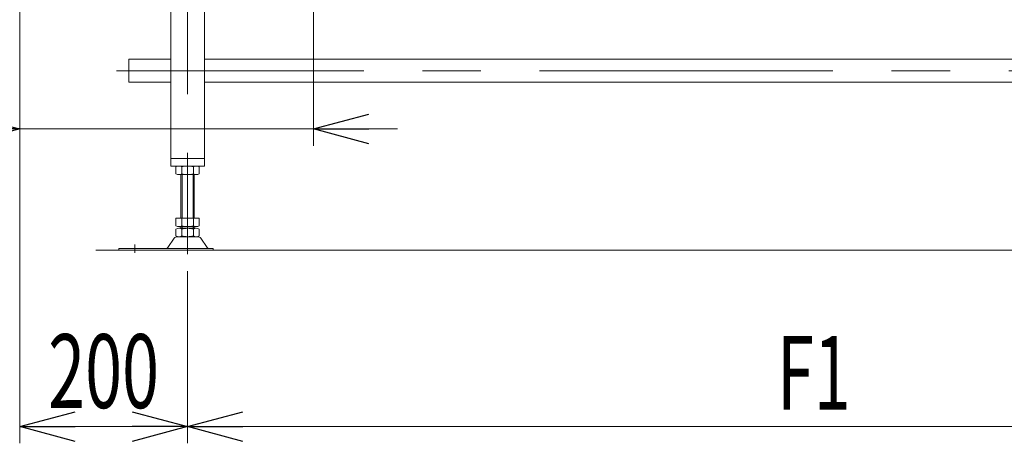
# Model space of a CAD drawing. Units: millimetres. Extents: x -4334 to 4334, y -2974 to 2973.
# Drawn here: x -2521 to -1348, y -931 to -426 of the extents above; entities that cross this region are included whole.
import ezdxf
from ezdxf.enums import TextEntityAlignment as Align

# ---------------------------------------------------------------- set-up
doc = ezdxf.new("R2010")
doc.units = ezdxf.units.MM
doc.header["$LTSCALE"] = 5.5
doc.linetypes.add('CENTERX2', pattern=[101.6, 63.5, -12.7, 12.7, -12.7])
doc.styles.add('dcStyle1', font='ＭＳ Ｐゴシック', dxfattribs={"width": 0.8})
doc.dimstyles.new('dc_Rotated', dxfattribs={"dimtxt": 88, "dimasz": 66.000042, "dimexe": 20, "dimexo": 11, "dimgap": 20, "dimtad": 3, "dimdsep": 46, "dimtxsty": 'dcStyle1', "dimblk1": 'OPEN30', "dimblk2": 'OPEN30', "dimsah": 1, "dimcen": 0.09, "dimclrd": 2, "dimclre": 2, "dimclrt": 4, "dimadec": 0, "dimazin": 2, "dimtfac": 1, "dimtdec": 4, "dimtmove": 0, "dimatfit": 3, "dimfxl": 1, "dimarcsym": 1})

# ---------------------------------------------------------------- blocks, each defined once
blk = doc.blocks.new('_Open30')
at = {"color": 0, "linetype": 'ByBlock', "lineweight": -2}
for p, q in [((-1, 0.267949), (0, 0)), ((0, 0), (-1, -0.267949)), ((0, 0), (-1, 0))]:
    blk.add_line(p, q, dxfattribs=at)
blk = doc.blocks.new('*D6')
at = {"color": 2, "linetype": 'Continuous', "lineweight": 13}
for p, q in [((-2520.6, -135.6), (-2520.6, -930.7)), ((-2320.6, -725.5), (-2320.6, -930.7)), ((-2520.6, -910.7), (-2320.6, -910.7))]:
    blk.add_line(p, q, dxfattribs=at)
at = {"color": 2, "xscale": 66.0000617675363, "yscale": 65.99976610092016}
for p, rotation in [((-2520.6, -910.7), 180), ((-2320.6, -910.7), 360)]:
    blk.add_blockref('_Open30', p, dxfattribs=dict(at, rotation=rotation))
at = {"color": 2, "style": 'dcStyle1', "width": 0.6875}
blk.add_text('200', height=88, dxfattribs=at).set_placement((-2486.6, -888.7), (-2354.6, -888.7), align=Align.FIT)
blk = doc.blocks.new('*D7')
at = {"color": 2, "linetype": 'Continuous', "lineweight": 13}
for p, q in [((-2520.6, -135.6), (-2520.6, -576.4)), ((-2170.6, -289.3), (-2170.6, -576.4)), ((-2750.9, -556.4), (-2520.6, -556.4)), ((-2170.6, -556.4), (-2520.6, -556.4)), ((-2070.6, -556.4), (-2170.6, -556.4))]:
    blk.add_line(p, q, dxfattribs=at)
at = {"color": 2, "xscale": 66.0000617675363, "yscale": 65.99976610092016}
for p, rotation in [((-2520.6, -556.4), 360), ((-2170.6, -556.4), 180)]:
    blk.add_blockref('_Open30', p, dxfattribs=dict(at, rotation=rotation))
at = {"color": 2, "style": 'dcStyle1', "width": 0.6875}
blk.add_text('350', height=88, dxfattribs=at).set_placement((-2742.9, -536.4), (-2610.9, -536.4), align=Align.FIT)
blk = doc.blocks.new('*D17')
at = {"color": 2, "linetype": 'Continuous', "lineweight": 13}
for p, q in [((-2320.6, -725.5), (-2320.6, -930.7)), ((-820.6, -725.5), (-820.6, -930.7)), ((-2320.6, -910.7), (-820.6, -910.7))]:
    blk.add_line(p, q, dxfattribs=at)
at = {"color": 2, "xscale": 66.0000617675363, "yscale": 65.99976610092016}
for p, rotation in [((-2320.6, -910.7), 180), ((-820.6, -910.7), 360)]:
    blk.add_blockref('_Open30', p, dxfattribs=dict(at, rotation=rotation))
at = {"color": 2, "style": 'dcStyle1', "width": 0.654205}
blk.add_text('F1', height=88, dxfattribs=at).set_placement((-1618.4, -890.7), (-1530.4, -890.7), align=Align.FIT)

msp = doc.modelspace()

# ---------------------------------------------------------------- linework, layer by layer
at = {"color": 3, "linetype": 'CENTERX2', "lineweight": 13}
for p, q in [((-2320.573, -165.64), (-2320.573, -600.64)), ((2359.706, -487.04), (-2405.294, -487.04)), ((-2320.573, -705.514), (-2320.573, -600.64)), ((-2383.573, -693.852), (-2383.573, -704.034))]:
    msp.add_line(p, q, dxfattribs=at)
at = {"color": 7, "linetype": 'Continuous', "lineweight": 13}
for p, q in [((-2340.573, -600.64), (-2340.573, -335.64)), ((-2300.573, -335.64), (-2300.573, -600.64)), ((-2390.573, -473.44), (-2340.573, -473.44)), ((-2390.573, -500.64), (-2390.573, -473.44)), ((-2300.573, -473.44), (-2275.073, -473.44)), ((-2275.073, -473.44), (-840.573, -473.44)), ((-2390.573, -500.64), (-2340.573, -500.64)), ((-2300.573, -500.64), (-840.573, -500.64)), ((-2340.573, -591.64), (-2300.573, -591.64)), ((-2300.573, -600.64), (-2340.573, -600.64)), ((-2334.429, -609.759), (-2334.429, -601.521)), ((-2330.965, -600.64), (-2310.18, -600.64)), ((-2327.501, -609.759), (-2327.501, -601.521)), ((-2313.644, -601.521), (-2313.644, -609.759)), ((-2306.716, -601.521), (-2306.716, -609.759)), ((-2310.18, -610.64), (-2330.965, -610.64)), ((-2328.573, -610.64), (-2328.573, -662.64)), ((-2312.573, -662.64), (-2312.573, -610.64)), ((-2334.429, -662.64), (-2306.716, -662.64)), ((-2334.429, -671.759), (-2334.429, -662.64)), ((-2327.501, -671.759), (-2327.501, -662.64)), ((-2313.644, -662.64), (-2313.644, -671.759)), ((-2306.716, -662.64), (-2306.716, -671.759)), ((-2334.429, -683.759), (-2334.429, -675.521)), ((-2330.965, -672.64), (-2310.18, -672.64)), ((-2330.965, -674.64), (-2310.18, -674.64)), ((-2328.573, -672.64), (-2328.573, -674.64)), ((-2327.501, -683.759), (-2327.501, -675.521)), ((-2313.644, -675.521), (-2313.644, -683.759)), ((-2312.573, -674.64), (-2312.573, -672.64)), ((-2306.716, -675.521), (-2306.716, -683.759)), ((-2343.986, -697.692), (-2336.36, -686.536)), ((-2332.958, -684.64), (-2308.187, -684.64)), ((-2297.159, -697.692), (-2304.785, -686.536)), ((-2402.573, -700.64), (-2402.573, -698.64)), ((-2402.573, -698.64), (-2290.073, -698.64)), ((-2402.573, -700.64), (-2290.073, -700.64)), ((-2290.073, -698.64), (-2290.073, -700.64))]:
    msp.add_line(p, q, dxfattribs=at)
at = {"color": 3, "linetype": 'Continuous', "lineweight": 13}
for p, q in [((-2327.073, -662.64), (-2327.073, -610.64)), ((-2314.073, -610.64), (-2314.073, -662.64)), ((-2327.073, -674.64), (-2327.073, -672.64)), ((-2314.073, -672.64), (-2314.073, -674.64)), ((2417.773, -700.64), (-2429.671, -700.64))]:
    msp.add_line(p, q, dxfattribs=at)
at = {"color": 7, "linetype": 'Continuous', "lineweight": 13}
for centre, radius, start, end in [((-2330.965, -607.891), 7.251, 61.46099, 118.53901), ((-2330.965, -603.389), 7.251, 241.46099, 298.53901), ((-2320.573, -628.322), 27.682, 90, 104.494245), ((-2320.573, -582.959), 27.682, 255.505755, 270), ((-2320.573, -628.322), 27.682, 75.505755, 90), ((-2320.573, -582.959), 27.682, 270, 284.494245), ((-2310.18, -607.891), 7.251, 61.46099, 118.53901), ((-2310.18, -603.389), 7.251, 241.46099, 298.53901), ((-2330.965, -665.389), 7.251, 241.46099, 298.53901), ((-2330.965, -681.891), 7.251, 61.46099, 118.53901), ((-2320.573, -644.959), 27.682, 255.505755, 270), ((-2320.573, -702.322), 27.682, 90, 104.494245), ((-2320.573, -644.959), 27.682, 270, 284.494245), ((-2320.573, -702.322), 27.682, 75.505755, 90), ((-2310.18, -665.389), 7.251, 241.46099, 298.53901), ((-2310.18, -681.891), 7.251, 61.46099, 118.53901), ((-2332.958, -688.64), 4, 90, 148.258969), ((-2330.965, -677.389), 7.251, 241.46099, 298.53901), ((-2320.573, -656.959), 27.682, 255.505755, 270), ((-2320.573, -656.959), 27.682, 270, 284.494245), ((-2310.18, -677.389), 7.251, 241.46099, 298.53901), ((-2308.187, -688.64), 4, 31.741031, 90), ((-2345.687, -696.64), 2, 270, 328.258969), ((-2295.458, -696.64), 2, 211.741031, 270)]:
    msp.add_arc(centre, radius, start, end, dxfattribs=at)

# ---------------------------------------------------------------- dimensions: what is measured, and where the dimension line sits
at = {"linetype": 'Continuous', "lineweight": 13}
for base, p1, p2, override, picture, middle in [((-2520.573, -556.353), (-2170.573, -278.3), (-2520.573, -124.64), {"dimtxt": 88, "dimasz": 66.000042, "dimexe": 20, "dimexo": 11, "dimgap": 20, "dimtad": 3, "dimtih": 0, "dimtoh": 0, "dimdec": 2, "dimlfac": 1, "dimzin": 8, "dimtxsty": 'dcStyle1', "dimblk1": 'Open30', "dimblk2": 'Open30', "dimsah": 1, "dimclrd": 2, "dimclre": 2, "dimclrt": 2, "dimazin": 2, "dimtofl": 1, "dimtolj": 0, "dimtzin": 8, "dimarcsym": 1}, '*D7', (-2676.934, -556.353)), ((-2320.573, -910.667), (-2520.573, -124.64), (-2320.573, -714.514), {"dimtxt": 88, "dimasz": 66.000042, "dimexe": 20, "dimexo": 11, "dimgap": 22, "dimtad": 3, "dimtih": 0, "dimtoh": 0, "dimdec": 2, "dimlfac": 1, "dimzin": 8, "dimtxsty": 'dcStyle1', "dimblk1": 'Open30', "dimblk2": 'Open30', "dimsah": 1, "dimclrd": 2, "dimclre": 2, "dimclrt": 2, "dimazin": 2, "dimtofl": 1, "dimtolj": 0, "dimtzin": 8, "dimarcsym": 1}, '*D6', (-2420.573, -910.667))]:
    dim = msp.add_linear_dim(base=base, p1=p1, p2=p2, dimstyle='dc_Rotated', override=override, dxfattribs=at)
    dim.commit()
    dim.dimension.update_dxf_attribs({"geometry": picture, "text_midpoint": middle, "dimtype": 160})
dim = msp.add_linear_dim(base=(-820.573, -910.667), p1=(-2320.573, -714.514), p2=(-820.573, -714.514), text='F1', dimstyle='dc_Rotated', override={"dimtxt": 88, "dimasz": 66.000042, "dimexe": 20, "dimexo": 11, "dimgap": 20, "dimtad": 3, "dimtih": 0, "dimtoh": 0, "dimdec": 2, "dimlfac": 1, "dimzin": 8, "dimtxsty": 'dcStyle1', "dimblk1": 'Open30', "dimblk2": 'Open30', "dimsah": 1, "dimclrd": 2, "dimclre": 2, "dimclrt": 2, "dimazin": 2, "dimtofl": 1, "dimtolj": 0, "dimtzin": 8, "dimarcsym": 1}, dxfattribs=at)
dim.commit()
dim.dimension.update_dxf_attribs({"geometry": '*D17', "text_midpoint": (-1574.425, -910.667), "dimtype": 160})

doc.saveas('drawing.dxf')
